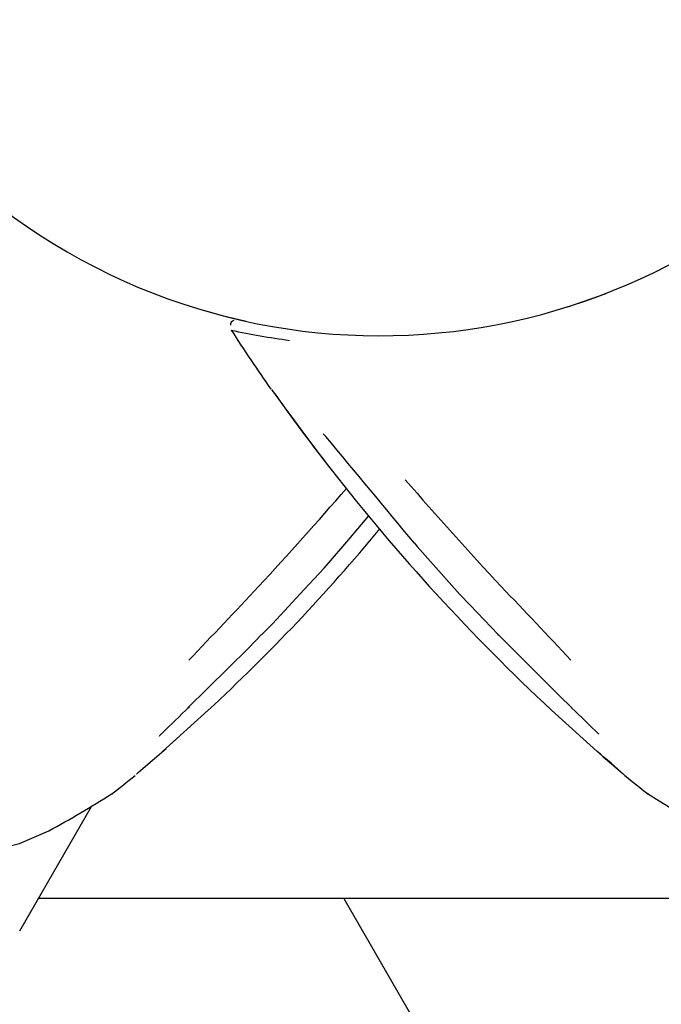
# Model space of a CAD drawing. Units: centimetres. Extents: x 5.4 to 15.6, y 5.2 to 15.6.
# Drawn here: x 10 to 10.1, y 11.9 to 12 of the extents above; entities that cross this region are included whole.
import ezdxf

# ---------------------------------------------------------------- set-up
doc = ezdxf.new("R2010")
doc.units = ezdxf.units.CM
doc.styles.add('SLDTEXTSTYLE0', font='TXT', dxfattribs={"width": 0.75})
doc.dimstyles.new('SLDDIMSTYLE1', dxfattribs={"dimtxt": 0.15875, "dimasz": 0.08, "dimexe": 0, "dimexo": 0.0625, "dimgap": 0.0396875, "dimtad": 2, "dimdec": 0, "dimlfac": 100, "dimrnd": 1e-09, "dimzin": 12, "dimdsep": 46, "dimtxsty": 'SLDTEXTSTYLE0', "dimblk1": 'DOT', "dimblk2": 'DOT', "dimsah": 1, "dimcen": 0.09, "dimse1": 1, "dimse2": 1, "dimadec": 0, "dimazin": 3, "dimtfac": 1, "dimtdec": 0, "dimtofl": 0, "dimtmove": 0, "dimatfit": 3, "dimldrblk": 'DOT', "dimfxl": 0, "dimfrac": 2, "dimtolj": 1, "dimtzin": 12, "dimarcsym": 0})

# ---------------------------------------------------------------- blocks, each defined once
blk = doc.blocks.new('_Dot')
at = {"color": 0, "linetype": 'ByBlock', "lineweight": -2}
blk.add_line((-0.5, 0), (-1, 0), dxfattribs=at)
at = {"color": 0, "linetype": 'ByBlock', "const_width": 0.5}
blk.add_lwpolyline([(-0.25, 0, 1), (0.25, 0, 1)], format="xyb", close=True, dxfattribs=at)
blk = doc.blocks.new('_D_2')
at = {"color": 7, "linetype": 'Continuous', "lineweight": 0}
blk.add_line((13.34998581935761, 15.37256247212918), (7.12600338977761, 15.37256247212918), dxfattribs=at)
at = {"color": 7, "linetype": 'Continuous', "lineweight": 18, "xscale": 0.08, "yscale": 0.08, "rotation": 180.0000000000004}
blk.add_blockref('_Dot', (7.12600338977761, 15.37256247212918), dxfattribs=at)
at = {"color": 7, "linetype": 'Continuous', "lineweight": 18, "xscale": 0.08, "yscale": 0.08}
blk.add_blockref('_Dot', (13.34998581935761, 15.37256247212918), dxfattribs=at)
at = {"color": 7, "linetype": 'Continuous', "lineweight": 18, "insert": (10.06204668740796, 15.57720195253491), "char_height": 0.15875, "attachment_point": 1, "style": 'SLDTEXTSTYLE0'}
blk.add_mtext('622', dxfattribs=at)

msp = doc.modelspace()

# ---------------------------------------------------------------- linework, layer by layer
at = {"color": 7, "linetype": 'Continuous', "lineweight": 25}
for p, q in [((10.05007273630916, 11.98976001005603), (10.05279686353313, 11.99071603436757)), ((10.0387197989978, 11.97725656620545), (10.03852687154906, 11.97746830441246)), ((10.03407935915343, 11.97273325164713), (10.03450393465197, 11.97322334575835)), ((10.03917222162605, 11.97296225768654), (10.03937108558903, 11.97273626624194)), ((10.04313464593248, 11.96854778063971), (10.04511854102716, 11.96646184160476)), ((10.02127252235352, 11.95815413522821), (10.02452797083328, 11.96109640249958)), ((10.04891824408662, 11.96109640249957), (10.05217369256637, 11.95815413522819)), ((10.0541118924745, 11.95648448645548), (10.05413466460293, 11.95645965991118)), ((10.01112579521261, 11.94542215887585), (10.01622528233263, 11.95425472966026)), ((10.01722310745988, 11.94770800422545), (10.01244552864053, 11.94770800422545)), ((10.05622310745988, 11.94770800422545), (10.01722310745988, 11.94770800422545)), ((10.03415389876203, 11.94770800422545), (10.47070700035474, 11.19157585206512)), ((10.06100068627935, 11.94770800422545), (10.05622310745988, 11.94770800422545))]:
    msp.add_line(p, q, dxfattribs=at)
at = {"color": 7, "linetype": 'Continuous', "lineweight": 25, "flags": 128}
for points in [[(10.02426369409934, 11.98948991874332), (10.02552033857092, 11.98914288514832), (10.02722951262166, 11.98873449274519)], [(10.0291734382834, 11.98368390734161), (10.02913705281439, 11.98372410574278), (10.02911465143693, 11.98375094138238), (10.02910455201494, 11.98376348240711), (10.02910132338959, 11.98376758300942), (10.02910392466502, 11.98376419469842), (10.02911687180272, 11.98374707886024), (10.02914779063758, 11.98370559104387), (10.02922184110372, 11.98360489605128), (10.02938725775926, 11.98337772188875), (10.02976197967047, 11.98286075232603), (10.03038645973886, 11.98200363021926), (10.0313635691002, 11.98068029895029), (10.03274351625509, 11.97885891990438), (10.0332684528083, 11.9781930930288)], [(10.03450393465197, 11.97322334575835), (10.03516553024207, 11.9739870358531), (10.03593228176616, 11.97490489976044)], [(10.03133838650876, 11.96965716291221), (10.03275679700138, 11.97118792326936), (10.0340884436031, 11.97272644104616)], [(10.03936285185154, 11.97272923336641), (10.03936146136944, 11.97273578790016), (10.0393704868375, 11.97275435803994)], [(10.03936425355629, 11.97273088680255), (10.04239858542048, 11.96932170127603), (10.04313464593248, 11.96854778063971)], [(10.0283280243173, 11.96646071104727), (10.02908399120512, 11.96722420081972), (10.03133838650876, 11.96965716291221)], [(10.0230536084052, 11.96123906676238), (10.02737859766454, 11.96550820214559), (10.02830979140409, 11.96646417916595)], [(10.02830979140409, 11.96646417916595), (10.02832730651367, 11.96645619511652), (10.02833222310393, 11.96645712374955)], [(10.04511394913056, 11.96645718017209), (10.04511890840622, 11.96645619511651), (10.0451364235158, 11.96646417916593)], [(10.0451364235158, 11.96646417916593), (10.04943379614571, 11.96216586371976), (10.05039260651469, 11.96123906676236)], [(10.01943249623003, 11.95657001508426), (10.01943249149261, 11.95657000624958), (10.01944297300542, 11.95657920318036), (10.01947178328085, 11.95660416301287), (10.01954483204893, 11.95666675149802), (10.01970272374336, 11.95680110155872), (10.02006433901526, 11.95710851614083), (10.02071693869543, 11.95766891018977), (10.02152843459412, 11.95837870442449)], [(10.05228091009194, 11.95806029946114), (10.05259479605764, 11.95778516678506), (10.05333354648176, 11.95714967227422), (10.05387520538725, 11.95668907396635), (10.0539752473626, 11.95660345789852), (10.05400981171791, 11.95657345373112), (10.05401373102384, 11.95656999790451)], [(10.05579717416165, 11.95513774313842), (10.05574066561507, 11.95517377306623), (10.05656024577987, 11.95465784636415), (10.05773593252519, 11.953945810251), (10.05927992305251, 11.95305765298669), (10.06024079812573, 11.95253007101361)], [(10.00886089565194, 11.95106633308141), (10.01111302048687, 11.95162430373782), (10.01320541679416, 11.95253007101363)]]:
    msp.add_lwpolyline(points, dxfattribs=at)
at = {"color": 7, "linetype": 'Continuous', "lineweight": 25}
for centre, radius, start, end in [((10.03672310745995, 12.03215800422542), 0.04445000000000041, 150.000000000002, 329.9999999999998), ((10.026496770463, 11.98842996213861), 0.0004012630013862583, 113.9972284380688, 177.6332875271836), ((10.03815434506285, 12.04460124929339), 0.05776359318795239, 258.0187369416944, 262.1738263740283), ((10.14389066962736, 12.06385971322082), 0.1400000000000009, 212.7647004678978, 214.8257314278642), ((10.16757912595542, 12.08285319212729), 0.170279710105416, 215.5350658988865, 217.9239005647849), ((10.03060620924971, 11.98498162479387), 0.001933891081964173, 214.4935006131654, 222.4840539537548), ((10.03126600764793, 11.97916043668478), 0.002120530160427175, 40.34874487193835, 47.4254479376284), ((7.895026656835598, 10.19795910443408), 2.783522300443591, 39.61921745064731, 39.82191318937125), ((10.14789173239634, 12.06745683144463), 0.1452869307046319, 217.9061845545521, 227.0603419082533), ((10.2411358213659, 12.15240028892951), 0.2676750664436794, 220.8072165542672, 222.9917950965109), ((9.736968878713371, 12.23705670396292), 0.3951549887095672, 317.4563453348022, 318.8154113891771), ((9.934100431509574, 12.05885744078396), 0.1331704189171857, 312.7683765523949, 320.403275771535), ((8.332154510447687, 13.57298783778553), 2.33371644788708, 316.4347650375157, 316.6118374339744), ((9.765926537613346, 11.70012081335428), 0.3883799957761194, 42.93048678630812, 43.99179622160987), ((9.39942141431851, 12.60154721170935), 0.8938374964038245, 314.0751334828018, 314.2545515103938), ((10.05039529449928, 11.96131462428855), 7.560532405794915e-05, 226.7618807047405, 267.9625424855549), ((9.987881402485646, 11.89501418072018), 0.0910497985919765, 44.99204597075514, 46.68379244297575), ((10.0221413359492, 11.95841422766441), 0.001372173632517625, 134.502858979037, 143.6646557219773), ((9.989364976991443, 11.8832832870868), 0.09772706203290911, 48.5070409739998, 50.00690991951863), ((9.968829278609613, 12.0184992252237), 0.07999999999999875, 307.6148267549211, 309.1349468214792), ((10.10461693631028, 12.01849922522369), 0.08000000000000089, 230.8650210755234, 232.3858212472259), ((9.980391482368024, 12.01353684316339), 0.06927178747986822, 298.2746363269936, 302.5371253131631)]:
    msp.add_arc(centre, radius, start, end, dxfattribs=at)

# ---------------------------------------------------------------- dimensions: what is measured, and where the dimension line sits
at = {"color": 7, "linetype": 'Continuous', "lineweight": 18}
dim = msp.add_linear_dim(base=(7.12600338977761, 15.37256247212918), p1=(13.34998581935761, 11.87359776403829), p2=(7.12600338977761, 13.26406775571788), dimstyle='SLDDIMSTYLE1', dxfattribs=at)
dim.commit()
dim.dimension.update_dxf_attribs({"geometry": '_D_2', "text_midpoint": (10.23799460456761, 15.37256247212918), "dimtype": 160})

doc.saveas('drawing.dxf')
